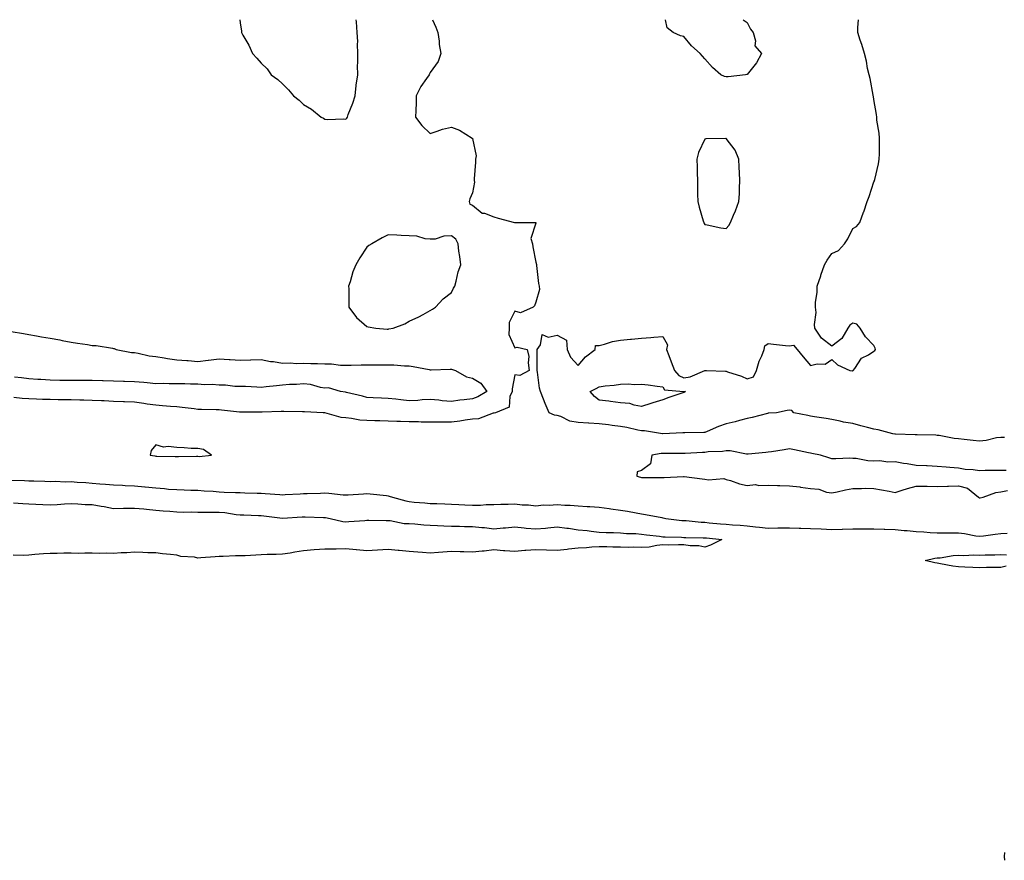
# Model space of a CAD drawing. Units: inches. Extents: x 1010723 to 1013363, y 7210778 to 7213418.
# Drawn here: x 1011744 to 1012210, y 7213020 to 7213418 of the extents above; entities that cross this region are included whole.
import ezdxf

# ---------------------------------------------------------------- set-up
doc = ezdxf.new("R2010")
doc.units = ezdxf.units.IN
doc.header["$MEASUREMENT"] = 0
doc.layers.add('Contour_10107210', color=7, linetype='Continuous', true_color=0x02176a)

msp = doc.modelspace()

# ---------------------------------------------------------------- linework, layer by layer
at = {"layer": 'Contour_10107210'}
for points in [[(1011847.85, 7213418, 3074), (1011848.05, 7213416.47, 3074), (1011848.64, 7213412.51, 3074), (1011848.65, 7213411.92, 3074), (1011849.37, 7213410.61, 3074), (1011852.1, 7213405.98, 3074), (1011853.93, 7213401.92, 3074), (1011855.97, 7213399.85, 3074), (1011858.05, 7213397.45, 3074), (1011860.81, 7213394.69, 3074), (1011862.78, 7213391.92, 3074), (1011865.8, 7213389.67, 3074), (1011868.05, 7213387.58, 3074), (1011870.97, 7213384.85, 3074), (1011873.29, 7213381.92, 3074), (1011875.96, 7213379.83, 3074), (1011878.05, 7213377.84, 3074), (1011881.78, 7213375.65, 3074), (1011886.38, 7213371.92, 3074), (1011887.45, 7213371.31, 3074), (1011888.05, 7213370.85, 3074), (1011889.27, 7213370.71, 3074), (1011897.13, 7213371, 3074), (1011898.05, 7213370.83, 3074)], [(1011898.05, 7213370.83, 3074), (1011898.54, 7213371.43, 3074), (1011898.82, 7213371.92, 3074), (1011899.21, 7213373.09, 3074), (1011901.42, 7213378.56, 3074), (1011902.41, 7213381.92, 3074), (1011903, 7213386.86, 3074), (1011903.01, 7213386.96, 3074), (1011903.66, 7213391.92, 3074), (1011903.64, 7213396.33, 3074), (1011903.75, 7213397.62, 3074), (1011903.75, 7213401.92, 3074), (1011903.6, 7213406.37, 3074), (1011903.74, 7213407.6, 3074), (1011903.46, 7213411.92, 3074), (1011903.05, 7213416.92, 3074), (1011902.89, 7213418, 3074)], [(1011939.11, 7213418, 3074), (1011940.64, 7213414.5, 3074), (1011941.59, 7213411.92, 3074), (1011942.19, 7213407.78, 3074), (1011942.3, 7213406.18, 3074), (1011943.07, 7213401.92, 3074), (1011941.75, 7213398.23, 3074), (1011938.05, 7213392.99, 3074), (1011937.61, 7213392.35, 3074), (1011937.43, 7213391.92, 3074), (1011936.24, 7213390.12, 3074), (1011933.58, 7213386.39, 3074), (1011931.42, 7213381.92, 3074), (1011931.32, 7213378.66, 3074), (1011931.15, 7213375.01, 3074), (1011931.02, 7213371.92, 3074), (1011934.02, 7213367.9, 3074), (1011938.05, 7213364.19, 3074), (1011941.31, 7213365.18, 3074), (1011943.87, 7213366.1, 3074), (1011948.05, 7213367.15, 3074), (1011951.89, 7213365.77, 3074), (1011957.86, 7213361.92, 3074), (1011957.98, 7213361.86, 3074), (1011958.05, 7213361.78, 3074), (1011959.71, 7213353.58, 3074), (1011959.43, 7213351.92, 3074), (1011959.4, 7213350.57, 3074), (1011958.74, 7213342.62, 3074), (1011958.73, 7213341.92, 3074), (1011958.89, 7213341.08, 3074), (1011958.05, 7213335.96, 3074), (1011956.7, 7213333.27, 3074), (1011956.37, 7213331.92, 3074), (1011956.79, 7213330.67, 3074), (1011958.05, 7213330.18, 3074), (1011962.57, 7213326.45, 3074), (1011963.65, 7213326.33, 3074), (1011968.05, 7213324.73, 3074), (1011970.2, 7213324.07, 3074), (1011977.94, 7213322.02, 3074), (1011978.05, 7213322, 3074), (1011978.13, 7213322, 3074), (1011988.03, 7213321.94, 3074), (1011988.06, 7213321.94, 3074), (1011988.07, 7213321.92, 3074), (1011988.07, 7213321.9, 3074), (1011988.05, 7213321.74, 3074), (1011985.61, 7213314.36, 3074), (1011986.42, 7213311.92, 3074), (1011986.54, 7213310.42, 3074), (1011988.05, 7213303.25, 3074), (1011988.24, 7213302.1, 3074), (1011988.26, 7213301.92, 3074), (1011988.3, 7213301.67, 3074), (1011989.24, 7213293.11, 3074), (1011989.5, 7213291.92, 3074), (1011989.76, 7213290.2, 3074), (1011988.05, 7213284.32, 3074), (1011987.43, 7213282.53, 3074), (1011986.75, 7213281.92, 3074), (1011980.67, 7213279.3, 3074), (1011978.05, 7213279.95, 3074), (1011975.3, 7213274.67, 3074), (1011975.35, 7213271.92, 3074), (1011975.16, 7213269.03, 3074), (1011978.05, 7213262.6, 3074), (1011979.11, 7213262.99, 3074), (1011983.84, 7213261.92, 3074), (1011984.62, 7213258.48, 3074), (1011984.39, 7213255.57, 3074), (1011984.9, 7213251.92, 3074), (1011980.39, 7213249.58, 3074), (1011978.05, 7213249.81, 3074), (1011976.76, 7213243.21, 3074), (1011976.79, 7213241.92, 3074), (1011975.76, 7213239.62, 3074), (1011975.38, 7213234.6, 3074), (1011968.87, 7213231.92, 3074), (1011968.26, 7213231.71, 3074), (1011968.05, 7213231.69, 3074)], [(1012209.81, 7213220.16, 3074), (1012208.05, 7213220.28, 3074), (1012206.14, 7213220.01, 3074), (1012201.13, 7213218.83, 3074), (1012198.05, 7213218.48, 3074), (1012194.99, 7213218.85, 3074), (1012190.72, 7213219.26, 3074), (1012188.05, 7213219.58, 3074), (1012185.95, 7213219.81, 3074), (1012178.85, 7213221.12, 3074), (1012178.05, 7213221.22, 3074), (1012177.38, 7213221.26, 3074), (1012168.51, 7213221.47, 3074), (1012168.05, 7213221.47, 3074), (1012167.63, 7213221.49, 3074), (1012158.25, 7213221.72, 3074), (1012158.05, 7213221.72, 3074), (1012157.88, 7213221.74, 3074), (1012157.02, 7213221.92, 3074), (1012149.97, 7213223.85, 3074), (1012148.05, 7213224.15, 3074), (1012145, 7213224.97, 3074), (1012141.87, 7213225.75, 3074), (1012138.05, 7213226.8, 3074), (1012133.67, 7213227.53, 3074), (1012132.04, 7213227.94, 3074), (1012128.05, 7213228.68, 3074), (1012125.39, 7213229.26, 3074), (1012119.97, 7213230.01, 3074), (1012118.05, 7213230.36, 3074), (1012116.76, 7213230.63, 3074), (1012110.16, 7213231.92, 3074), (1012109.18, 7213233.05, 3074), (1012108.05, 7213233.15, 3074), (1012106.97, 7213233.01, 3074), (1012101.86, 7213231.92, 3074), (1012098.29, 7213231.67, 3074), (1012098.05, 7213231.65, 3074), (1012097.7, 7213231.57, 3074), (1012090.33, 7213229.63, 3074), (1012088.05, 7213229.22, 3074), (1012084.4, 7213228.27, 3074), (1012082.43, 7213227.55, 3074), (1012078.05, 7213226.71, 3074), (1012074.51, 7213225.46, 3074), (1012069.1, 7213222.97, 3074), (1012068.05, 7213222.55, 3074), (1012067.45, 7213222.53, 3074), (1012058.57, 7213222.45, 3074), (1012058.05, 7213222.43, 3074), (1012057.59, 7213222.39, 3074), (1012048.15, 7213222.02, 3074), (1012047.96, 7213222.02, 3074), (1012039.42, 7213223.29, 3074), (1012038.05, 7213223.33, 3074), (1012036.31, 7213223.66, 3074), (1012031.09, 7213224.95, 3074), (1012028.05, 7213225.46, 3074), (1012024.06, 7213225.9, 3074), (1012022.33, 7213226.2, 3074), (1012018.05, 7213226.65, 3074), (1012013.08, 7213226.96, 3074), (1012013, 7213226.96, 3074), (1012008.05, 7213227.33, 3074), (1012004.05, 7213227.92, 3074), (1011999.9, 7213230.08, 3074), (1011998.05, 7213230.61, 3074), (1011996.91, 7213230.77, 3074), (1011994.24, 7213231.92, 3074), (1011992.49, 7213236.35, 3074), (1011991.68, 7213238.29, 3074), (1011990.2, 7213241.92, 3074), (1011989.71, 7213243.58, 3074), (1011988.79, 7213251.18, 3074), (1011988.63, 7213251.92, 3074), (1011988.69, 7213252.56, 3074), (1011988.58, 7213261.39, 3074), (1011988.66, 7213261.92, 3074), (1011990.23, 7213264.11, 3074), (1011991, 7213268.97, 3074), (1011993.79, 7213267.66, 3074), (1011998.05, 7213268.68, 3074), (1012002.48, 7213266.35, 3074), (1012002.83, 7213261.92, 3074), (1012004.37, 7213258.25, 3074), (1012008.05, 7213254.26, 3074), (1012011.53, 7213258.44, 3074), (1012016.12, 7213261.92, 3074), (1012016.25, 7213263.72, 3074), (1012018.05, 7213263.83, 3074), (1012020.49, 7213264.36, 3074), (1012024.35, 7213265.63, 3074), (1012028.05, 7213266.22, 3074), (1012032.84, 7213266.71, 3074), (1012033.22, 7213266.74, 3074), (1012038.05, 7213267.23, 3074), (1012042.37, 7213267.6, 3074), (1012043.81, 7213267.68, 3074), (1012048.05, 7213268.01, 3074), (1012050.27, 7213264.15, 3074), (1012049.8, 7213261.92, 3074), (1012050.89, 7213259.09, 3074), (1012052.08, 7213255.96, 3074), (1012053.67, 7213251.92, 3074), (1012055.61, 7213249.48, 3074), (1012058.05, 7213248.44, 3074), (1012061.12, 7213248.85, 3074), (1012068.01, 7213251.92, 3074), (1012068.05, 7213251.94, 3074), (1012068.07, 7213251.94, 3074), (1012068.83, 7213251.92, 3074), (1012077.76, 7213251.63, 3074), (1012078.05, 7213251.55, 3074), (1012078.66, 7213251.31, 3074), (1012085.35, 7213249.22, 3074), (1012088.05, 7213247.97, 3074), (1012091, 7213248.97, 3074), (1012092.47, 7213251.92, 3074), (1012093.66, 7213256.31, 3074), (1012094.92, 7213258.8, 3074), (1012096.15, 7213261.92, 3074), (1012096.44, 7213263.54, 3074), (1012098.05, 7213264.63, 3074), (1012100.52, 7213264.4, 3074), (1012106.19, 7213263.78, 3074), (1012108.05, 7213263.58, 3074), (1012109.99, 7213263.85, 3074), (1012111.71, 7213261.92, 3074), (1012114.59, 7213258.46, 3074), (1012118.05, 7213254.22, 3074), (1012121.24, 7213255.1, 3074), (1012125.01, 7213254.97, 3074), (1012128.05, 7213257.08, 3074), (1012130.74, 7213254.62, 3074), (1012136.71, 7213251.92, 3074), (1012137.96, 7213251.82, 3074), (1012138.05, 7213251.84, 3074), (1012138.11, 7213251.86, 3074), (1012138.26, 7213251.92, 3074), (1012138.98, 7213252.84, 3074), (1012142.21, 7213257.76, 3074), (1012145.52, 7213259.4, 3074), (1012148.05, 7213261, 3074), (1012148.49, 7213261.47, 3074), (1012148.74, 7213261.92, 3074), (1012148.68, 7213262.56, 3074), (1012148.05, 7213263.83, 3074), (1012144.01, 7213267.88, 3074), (1012141.59, 7213271.92, 3074), (1012139.92, 7213273.8, 3074), (1012138.05, 7213274.4, 3074), (1012136.62, 7213273.35, 3074), (1012135.62, 7213271.92, 3074), (1012132.84, 7213267.13, 3074), (1012128.05, 7213263.5, 3074), (1012123.3, 7213267.17, 3074), (1012120.07, 7213271.92, 3074), (1012119.84, 7213273.7, 3074), (1012120.63, 7213279.34, 3074), (1012120.41, 7213281.92, 3074), (1012120.45, 7213284.32, 3074), (1012121.12, 7213288.85, 3074), (1012121.16, 7213291.92, 3074), (1012122.84, 7213296.71, 3074), (1012122.95, 7213297.02, 3074), (1012124.6, 7213301.92, 3074), (1012125.89, 7213304.09, 3074), (1012128.05, 7213307.35, 3074), (1012131.21, 7213308.76, 3074), (1012134.15, 7213311.92, 3074), (1012135.68, 7213314.3, 3074), (1012138.05, 7213319.17, 3074), (1012139.85, 7213320.12, 3074), (1012141.3, 7213321.92, 3074), (1012143.13, 7213326.84, 3074), (1012143.2, 7213327.08, 3074), (1012144.88, 7213331.92, 3074), (1012145.72, 7213334.26, 3074), (1012148.05, 7213341.2, 3074), (1012148.26, 7213341.71, 3074), (1012148.33, 7213341.92, 3074), (1012148.4, 7213342.27, 3074), (1012150.19, 7213349.79, 3074), (1012150.56, 7213351.92, 3074), (1012150.6, 7213354.48, 3074), (1012150.68, 7213359.3, 3074), (1012150.7, 7213361.92, 3074), (1012150.46, 7213364.32, 3074), (1012149.49, 7213370.47, 3074), (1012149.34, 7213371.92, 3074), (1012149.2, 7213373.07, 3074), (1012148.05, 7213380.14, 3074), (1012147.81, 7213381.69, 3074), (1012147.75, 7213381.92, 3074), (1012147.65, 7213382.33, 3074), (1012146.29, 7213390.16, 3074), (1012145.74, 7213391.92, 3074), (1012145.07, 7213394.91, 3074), (1012144.49, 7213398.37, 3074), (1012143.65, 7213401.92, 3074), (1012142.34, 7213406.2, 3074), (1012141.6, 7213408.37, 3074), (1012140.44, 7213411.92, 3074), (1012140.42, 7213414.28, 3074), (1012140.77, 7213418, 3074)], [(1012078.05, 7213390.87, 3074), (1012077.27, 7213391.14, 3074), (1012075.55, 7213391.92, 3074), (1012071.55, 7213395.42, 3074), (1012068.05, 7213399.5, 3074), (1012066.92, 7213400.79, 3074), (1012065.84, 7213401.92, 3074), (1012061.7, 7213405.57, 3074), (1012058.05, 7213410.01, 3074), (1012056.49, 7213410.36, 3074), (1012053.05, 7213411.92, 3074), (1012050.24, 7213414.11, 3074), (1012049.38, 7213418, 3074)], [(1012086.13, 7213418, 3074), (1012088.05, 7213416.72, 3074), (1012089.62, 7213413.5, 3074), (1012090.94, 7213411.92, 3074), (1012091.99, 7213407.97, 3074), (1012091.7, 7213405.57, 3074), (1012094.82, 7213401.92, 3074), (1012092.39, 7213397.58, 3074), (1012088.05, 7213392.12, 3074), (1012087.89, 7213392.08, 3074), (1012087.22, 7213391.92, 3074), (1012078.98, 7213390.98, 3074), (1012078.05, 7213390.87, 3074)], [(1011739.64, 7213270.32, 3073), (1011745.52, 7213269.38, 3073), (1011748.05, 7213269.01, 3073), (1011751.59, 7213268.38, 3073), (1011754.03, 7213267.9, 3073), (1011758.05, 7213267.23, 3073), (1011762.61, 7213266.47, 3073), (1011763.77, 7213266.2, 3073), (1011768.05, 7213265.4, 3073), (1011770.99, 7213264.85, 3073), (1011775.79, 7213264.19, 3073), (1011778.05, 7213263.8, 3073), (1011779.85, 7213263.72, 3073), (1011787.55, 7213262.43, 3073), (1011788.05, 7213262.39, 3073), (1011788.43, 7213262.31, 3073), (1011789.37, 7213261.92, 3073), (1011796.63, 7213260.51, 3073), (1011798.05, 7213260.42, 3073), (1011799.8, 7213260.18, 3073), (1011804.95, 7213258.81, 3073), (1011808.05, 7213258.48, 3073), (1011812.09, 7213257.88, 3073), (1011813.67, 7213257.55, 3073), (1011818.05, 7213256.98, 3073), (1011822.74, 7213256.61, 3073), (1011823.39, 7213256.59, 3073), (1011828.05, 7213256.24, 3073), (1011832.96, 7213256.82, 3073), (1011833.11, 7213256.86, 3073), (1011838.05, 7213257.37, 3073), (1011842.86, 7213257.12, 3073), (1011843.23, 7213257.1, 3073), (1011848.05, 7213256.84, 3073), (1011852.96, 7213257, 3073), (1011853.16, 7213257.02, 3073), (1011858.05, 7213257.21, 3073), (1011862.36, 7213256.22, 3073), (1011863.83, 7213256.14, 3073), (1011868.05, 7213255.4, 3073), (1011871.71, 7213255.59, 3073), (1011874.74, 7213255.22, 3073), (1011878.05, 7213255.46, 3073), (1011881.44, 7213255.3, 3073), (1011884.7, 7213255.26, 3073), (1011888.05, 7213255.12, 3073), (1011891.24, 7213255.12, 3073), (1011895.47, 7213254.5, 3073), (1011898.05, 7213254.5, 3073), (1011900.57, 7213254.44, 3073), (1011905.3, 7213254.67, 3073), (1011908.05, 7213254.62, 3073), (1011910.72, 7213254.58, 3073), (1011915.32, 7213254.65, 3073), (1011918.05, 7213254.63, 3073), (1011920.77, 7213254.65, 3073), (1011925.84, 7213254.13, 3073), (1011928.05, 7213254.15, 3073), (1011929.91, 7213253.78, 3073), (1011937.56, 7213252.41, 3073), (1011938.05, 7213252.31, 3073), (1011938.44, 7213252.31, 3073), (1011947.45, 7213252.51, 3073), (1011948.05, 7213252.53, 3073), (1011948.55, 7213252.43, 3073), (1011949.95, 7213251.92, 3073), (1011955.12, 7213248.99, 3073), (1011958.05, 7213248.29, 3073), (1011962, 7213245.87, 3073), (1011964.78, 7213241.92, 3073), (1011960.51, 7213239.46, 3073), (1011958.05, 7213238.46, 3073), (1011954.09, 7213237.96, 3073), (1011952.05, 7213237.92, 3073), (1011948.05, 7213237.27, 3073), (1011943.69, 7213237.56, 3073), (1011942.11, 7213237.86, 3073), (1011938.05, 7213238.19, 3073), (1011934.16, 7213238.03, 3073), (1011932.21, 7213237.76, 3073), (1011928.05, 7213237.62, 3073), (1011924.1, 7213237.97, 3073), (1011921.66, 7213238.31, 3073), (1011918.05, 7213238.66, 3073), (1011914.97, 7213238.83, 3073), (1011910.92, 7213239.05, 3073), (1011908.05, 7213239.21, 3073), (1011905.9, 7213239.77, 3073), (1011898.44, 7213241.53, 3073), (1011897.82, 7213241.69, 3073), (1011895.47, 7213241.92, 3073), (1011889.79, 7213243.66, 3073), (1011888.05, 7213243.56, 3073), (1011886.1, 7213243.87, 3073), (1011881.38, 7213245.24, 3073), (1011878.05, 7213245.63, 3073), (1011874.73, 7213245.24, 3073), (1011871.44, 7213245.32, 3073), (1011868.05, 7213245.01, 3073), (1011865.26, 7213244.71, 3073), (1011860.31, 7213244.17, 3073), (1011858.05, 7213243.93, 3073), (1011855.99, 7213243.97, 3073), (1011850.52, 7213244.38, 3073), (1011848.05, 7213244.42, 3073), (1011845.55, 7213244.42, 3073), (1011841.05, 7213244.91, 3073), (1011838.05, 7213244.91, 3073), (1011834.75, 7213245.22, 3073), (1011831.21, 7213245.08, 3073), (1011828.05, 7213245.49, 3073), (1011824.47, 7213245.49, 3073), (1011821.8, 7213245.67, 3073), (1011818.05, 7213245.67, 3073), (1011814.35, 7213245.63, 3073), (1011811.87, 7213245.75, 3073), (1011808.05, 7213245.69, 3073), (1011803.95, 7213246.02, 3073), (1011802.37, 7213246.24, 3073), (1011798.05, 7213246.55, 3073), (1011793.26, 7213246.71, 3073), (1011792.84, 7213246.72, 3073), (1011788.05, 7213246.88, 3073), (1011783.16, 7213247.04, 3073), (1011782.94, 7213247.04, 3073), (1011778.05, 7213247.17, 3073), (1011772.8, 7213247.17, 3073), (1011768.05, 7213247.19, 3073), (1011763.37, 7213247.25, 3073), (1011762.71, 7213247.25, 3073), (1011758.05, 7213247.31, 3073), (1011753.73, 7213247.6, 3073), (1011752.23, 7213247.74, 3073), (1011748.05, 7213248.03, 3073), (1011744.51, 7213248.38, 3073), (1011741.28, 7213248.7, 3073)], [(1011968.05, 7213231.69, 3074), (1011967.78, 7213231.65, 3074), (1011960.88, 7213229.09, 3074), (1011958.05, 7213228.89, 3074), (1011954.56, 7213228.44, 3074), (1011952.05, 7213227.92, 3074), (1011948.05, 7213227.49, 3074), (1011943.58, 7213227.45, 3074), (1011942.54, 7213227.43, 3074), (1011938.05, 7213227.39, 3074), (1011933.65, 7213227.53, 3074), (1011932.41, 7213227.56, 3074), (1011928.05, 7213227.68, 3074), (1011923.92, 7213227.8, 3074), (1011922.13, 7213227.84, 3074), (1011918.05, 7213227.94, 3074), (1011914.15, 7213228.03, 3074), (1011911.85, 7213228.11, 3074), (1011908.05, 7213228.21, 3074), (1011904.61, 7213228.48, 3074), (1011900.77, 7213229.21, 3074), (1011898.05, 7213229.46, 3074), (1011895.82, 7213229.69, 3074), (1011888.11, 7213231.86, 3074), (1011888.05, 7213231.88, 3074), (1011888.01, 7213231.88, 3074), (1011887.27, 7213231.92, 3074), (1011878.48, 7213232.35, 3074), (1011878.05, 7213232.41, 3074), (1011877.56, 7213232.41, 3074), (1011868.67, 7213232.55, 3074), (1011868.05, 7213232.55, 3074), (1011867.45, 7213232.53, 3074), (1011858.4, 7213232.27, 3074), (1011858.05, 7213232.25, 3074), (1011857.71, 7213232.25, 3074), (1011848.29, 7213232.15, 3074), (1011848.05, 7213232.17, 3074), (1011847.77, 7213232.19, 3074), (1011839.23, 7213233.09, 3074), (1011838.05, 7213233.23, 3074), (1011836.74, 7213233.23, 3074), (1011829.66, 7213233.52, 3074), (1011828.05, 7213233.54, 3074), (1011826.27, 7213233.7, 3074), (1011820.56, 7213234.44, 3074), (1011818.05, 7213234.65, 3074), (1011815.11, 7213234.85, 3074), (1011811.35, 7213235.22, 3074), (1011808.05, 7213235.44, 3074), (1011803.94, 7213236.02, 3074), (1011802.4, 7213236.28, 3074), (1011798.05, 7213236.88, 3074), (1011793.21, 7213237.08, 3074), (1011792.88, 7213237.08, 3074), (1011788.05, 7213237.27, 3074), (1011783.61, 7213237.49, 3074), (1011782.43, 7213237.53, 3074), (1011778.05, 7213237.74, 3074), (1011773.99, 7213237.86, 3074), (1011772.09, 7213237.88, 3074), (1011768.05, 7213237.99, 3074), (1011764.18, 7213238.05, 3074), (1011761.9, 7213238.07, 3074), (1011758.05, 7213238.13, 3074), (1011754.39, 7213238.27, 3074), (1011751.59, 7213238.37, 3074), (1011748.05, 7213238.48, 3074), (1011744.83, 7213238.7, 3074), (1011740.9, 7213239.07, 3074)], [(1012210.65, 7213204.52, 3075), (1012208.05, 7213204.58, 3075), (1012205.45, 7213204.52, 3075), (1012200.66, 7213204.54, 3075), (1012198.05, 7213204.48, 3075), (1012195.05, 7213204.91, 3075), (1012191.24, 7213205.12, 3075), (1012188.05, 7213205.69, 3075), (1012183.91, 7213206.06, 3075), (1012182.28, 7213206.16, 3075), (1012178.05, 7213206.55, 3075), (1012173.24, 7213206.74, 3075), (1012172.86, 7213206.74, 3075), (1012168.05, 7213206.92, 3075), (1012163.83, 7213207.7, 3075), (1012162.02, 7213207.96, 3075), (1012158.05, 7213208.62, 3075), (1012154.69, 7213208.56, 3075), (1012150.87, 7213209.09, 3075), (1012148.05, 7213209.03, 3075), (1012145.23, 7213209.11, 3075), (1012139.68, 7213210.28, 3075), (1012138.05, 7213210.34, 3075), (1012136.56, 7213210.44, 3075), (1012129.95, 7213210.03, 3075), (1012128.05, 7213210.1, 3075), (1012126.63, 7213210.51, 3075), (1012122.82, 7213211.92, 3075), (1012118.7, 7213212.58, 3075), (1012118.05, 7213212.72, 3075), (1012117, 7213212.97, 3075), (1012110.45, 7213214.32, 3075), (1012108.05, 7213214.91, 3075), (1012105.52, 7213214.44, 3075), (1012099.61, 7213213.48, 3075), (1012098.05, 7213213.21, 3075), (1012096.91, 7213213.05, 3075), (1012088.47, 7213212.35, 3075), (1012088.05, 7213212.29, 3075), (1012087.65, 7213212.31, 3075), (1012079.99, 7213213.87, 3075), (1012078.05, 7213213.97, 3075), (1012076.43, 7213213.54, 3075), (1012069.55, 7213213.42, 3075), (1012068.05, 7213213.15, 3075), (1012066.86, 7213213.11, 3075), (1012058.73, 7213212.6, 3075), (1012058.05, 7213212.58, 3075), (1012057.41, 7213212.56, 3075), (1012048.74, 7213212.6, 3075), (1012047.37, 7213212.6, 3075), (1012042.94, 7213211.92, 3075), (1012042.23, 7213207.74, 3075), (1012038.05, 7213204.62, 3075), (1012036.03, 7213203.93, 3075), (1012035.86, 7213201.92, 3075), (1012037.57, 7213201.43, 3075), (1012038.05, 7213201.31, 3075), (1012038.69, 7213201.28, 3075), (1012047.4, 7213201.26, 3075), (1012048.05, 7213201.22, 3075), (1012048.74, 7213201.24, 3075), (1012057.9, 7213201.78, 3075), (1012058.05, 7213201.78, 3075), (1012058.21, 7213201.76, 3075), (1012066.73, 7213200.61, 3075), (1012068.05, 7213200.53, 3075), (1012069.76, 7213200.2, 3075), (1012076.92, 7213200.79, 3075), (1012078.05, 7213200.36, 3075), (1012080.16, 7213199.81, 3075), (1012084.48, 7213198.35, 3075), (1012088.05, 7213197.56, 3075), (1012092.02, 7213197.96, 3075), (1012093.61, 7213197.47, 3075), (1012098.05, 7213197.68, 3075), (1012102.45, 7213197.51, 3075), (1012103.55, 7213197.41, 3075), (1012108.05, 7213197.27, 3075), (1012112.91, 7213196.78, 3075), (1012113.26, 7213196.71, 3075), (1012118.05, 7213196.1, 3075), (1012121.91, 7213195.77, 3075), (1012125.57, 7213194.4, 3075), (1012128.05, 7213194.03, 3075), (1012130.68, 7213194.54, 3075), (1012134.51, 7213195.46, 3075), (1012138.05, 7213196.08, 3075), (1012142.13, 7213196, 3075), (1012143.82, 7213196.16, 3075), (1012148.05, 7213196.1, 3075), (1012151.59, 7213195.46, 3075), (1012155.2, 7213194.77, 3075), (1012158.05, 7213194.24, 3075), (1012161.36, 7213195.22, 3075), (1012163.88, 7213196.08, 3075), (1012168.05, 7213197.19, 3075), (1012172.86, 7213197.1, 3075), (1012173.24, 7213197.1, 3075), (1012178.05, 7213197.02, 3075), (1012182.84, 7213197.13, 3075), (1012183.28, 7213197.15, 3075), (1012188.05, 7213197.29, 3075), (1012192.35, 7213196.22, 3075), (1012197.54, 7213191.92, 3075), (1012197.82, 7213191.69, 3075), (1012198.05, 7213191.57, 3075), (1012198.32, 7213191.65, 3075), (1012199.76, 7213191.92, 3075), (1012205.77, 7213194.19, 3075), (1012208.05, 7213194.56, 3075), (1012211.21, 7213195.08, 3075)], [(1011740.02, 7213199.95, 3074), (1011745.98, 7213199.85, 3074), (1011748.05, 7213199.75, 3074), (1011750.33, 7213199.65, 3074), (1011755.62, 7213199.48, 3074), (1011758.05, 7213199.38, 3074), (1011760.51, 7213199.46, 3074), (1011765.42, 7213199.28, 3074), (1011768.05, 7213199.36, 3074), (1011770.83, 7213199.13, 3074), (1011775.02, 7213198.89, 3074), (1011778.05, 7213198.64, 3074), (1011781.68, 7213198.29, 3074), (1011784.28, 7213198.15, 3074), (1011788.05, 7213197.74, 3074), (1011792.37, 7213197.6, 3074), (1011793.58, 7213197.45, 3074), (1011798.05, 7213197.33, 3074), (1011802.98, 7213196.86, 3074), (1011803.13, 7213196.84, 3074), (1011808.05, 7213196.35, 3074), (1011812.23, 7213196.1, 3074), (1011814.18, 7213195.79, 3074), (1011818.05, 7213195.51, 3074), (1011821.58, 7213195.46, 3074), (1011824.65, 7213195.32, 3074), (1011828.05, 7213195.26, 3074), (1011831.05, 7213194.91, 3074), (1011835.24, 7213194.73, 3074), (1011838.05, 7213194.44, 3074), (1011840.49, 7213194.36, 3074), (1011845.76, 7213194.21, 3074), (1011848.05, 7213194.13, 3074), (1011850.18, 7213194.05, 3074), (1011856.05, 7213193.91, 3074), (1011858.05, 7213193.85, 3074), (1011859.88, 7213193.74, 3074), (1011866.81, 7213193.17, 3074), (1011868.05, 7213193.09, 3074), (1011869.28, 7213193.15, 3074), (1011876.43, 7213193.54, 3074), (1011878.05, 7213193.62, 3074), (1011879.81, 7213193.68, 3074), (1011886.09, 7213193.89, 3074), (1011888.05, 7213193.95, 3074), (1011890, 7213193.87, 3074), (1011896.85, 7213193.11, 3074), (1011898.05, 7213193.07, 3074), (1011899.22, 7213193.09, 3074), (1011906.38, 7213193.6, 3074), (1011908.05, 7213193.64, 3074), (1011909.63, 7213193.5, 3074), (1011917.3, 7213192.68, 3074), (1011918.05, 7213192.6, 3074), (1011918.62, 7213192.49, 3074), (1011920.21, 7213191.92, 3074), (1011926.39, 7213190.26, 3074), (1011928.05, 7213189.87, 3074), (1011930.33, 7213189.65, 3074), (1011935.42, 7213189.28, 3074), (1011938.05, 7213189.03, 3074), (1011941.08, 7213188.89, 3074), (1011944.89, 7213188.76, 3074), (1011948.05, 7213188.62, 3074), (1011951.53, 7213188.44, 3074), (1011954.45, 7213188.31, 3074), (1011958.05, 7213188.13, 3074), (1011961.74, 7213188.23, 3074), (1011964.56, 7213188.44, 3074), (1011968.05, 7213188.52, 3074), (1011971.36, 7213188.6, 3074), (1011974.84, 7213188.7, 3074), (1011978.05, 7213188.78, 3074), (1011981.59, 7213188.37, 3074), (1011984.5, 7213188.37, 3074), (1011988.05, 7213187.82, 3074), (1011991.7, 7213188.27, 3074), (1011994.26, 7213188.13, 3074), (1011998.05, 7213188.46, 3074), (1012001.71, 7213188.25, 3074), (1012004.25, 7213188.11, 3074), (1012008.05, 7213187.9, 3074), (1012012.36, 7213187.6, 3074), (1012013.62, 7213187.49, 3074), (1012018.05, 7213187.21, 3074), (1012022.74, 7213186.61, 3074), (1012023.48, 7213186.49, 3074), (1012028.05, 7213185.88, 3074), (1012031.44, 7213185.32, 3074), (1012035.48, 7213184.48, 3074), (1012038.05, 7213184.03, 3074), (1012039.92, 7213183.8, 3074), (1012047.67, 7213182.31, 3074), (1012048.05, 7213182.25, 3074), (1012048.34, 7213182.21, 3074), (1012049.56, 7213181.92, 3074), (1012057.11, 7213180.98, 3074), (1012058.05, 7213180.92, 3074), (1012059.1, 7213180.87, 3074), (1012066.28, 7213180.16, 3074), (1012068.05, 7213180.06, 3074), (1012070.11, 7213179.87, 3074), (1012075.48, 7213179.34, 3074), (1012078.05, 7213179.11, 3074), (1012081.15, 7213178.81, 3074), (1012084.78, 7213178.64, 3074), (1012088.05, 7213178.33, 3074), (1012092.04, 7213177.94, 3074), (1012093.9, 7213177.78, 3074), (1012098.05, 7213177.33, 3074), (1012102.54, 7213177.43, 3074), (1012103.5, 7213177.37, 3074), (1012108.05, 7213177.45, 3074), (1012112.65, 7213177.33, 3074), (1012113.46, 7213177.33, 3074), (1012118.05, 7213177.19, 3074), (1012123.02, 7213176.94, 3074), (1012123.08, 7213176.94, 3074), (1012128.05, 7213176.67, 3074), (1012132.94, 7213176.82, 3074), (1012133.16, 7213176.8, 3074), (1012138.05, 7213176.96, 3074), (1012148.05, 7213176.96, 3074), (1012152.93, 7213176.8, 3074), (1012153.18, 7213176.78, 3074), (1012158.05, 7213176.63, 3074), (1012162.28, 7213176.16, 3074), (1012163.81, 7213176.16, 3074), (1012168.05, 7213175.77, 3074), (1012171.68, 7213175.55, 3074), (1012174.67, 7213175.3, 3074), (1012178.05, 7213175.08, 3074), (1012181.26, 7213175.14, 3074), (1012184.93, 7213175.03, 3074), (1012188.05, 7213175.08, 3074), (1012190.85, 7213174.71, 3074), (1012196.24, 7213173.72, 3074), (1012198.05, 7213173.46, 3074), (1012199.84, 7213173.7, 3074), (1012205.48, 7213174.48, 3074), (1012208.05, 7213174.81, 3074), (1012211.06, 7213174.93, 3074)], [(1011740.75, 7213189.22, 3073), (1011745.14, 7213189.01, 3073), (1011748.05, 7213188.8, 3073), (1011751.35, 7213188.62, 3073), (1011754.62, 7213188.5, 3073), (1011758.05, 7213188.31, 3073), (1011761.43, 7213188.54, 3073), (1011764.9, 7213188.78, 3073), (1011768.05, 7213188.99, 3073), (1011771.13, 7213188.83, 3073), (1011774.7, 7213188.56, 3073), (1011778.05, 7213188.42, 3073), (1011782.28, 7213187.68, 3073), (1011783.67, 7213187.55, 3073), (1011788.05, 7213186.65, 3073), (1011792.87, 7213186.74, 3073), (1011793.24, 7213186.72, 3073), (1011798.05, 7213186.82, 3073), (1011802.51, 7213186.39, 3073), (1011803.71, 7213186.26, 3073), (1011808.05, 7213185.83, 3073), (1011811.59, 7213185.47, 3073), (1011814.7, 7213185.28, 3073), (1011818.05, 7213184.95, 3073), (1011821.05, 7213184.93, 3073), (1011825.03, 7213184.95, 3073), (1011828.05, 7213184.91, 3073), (1011831, 7213184.87, 3073), (1011835.06, 7213184.91, 3073), (1011838.05, 7213184.89, 3073), (1011840.78, 7213184.65, 3073), (1011846.14, 7213183.83, 3073), (1011848.05, 7213183.66, 3073), (1011849.73, 7213183.6, 3073), (1011856.65, 7213183.33, 3073), (1011858.05, 7213183.27, 3073), (1011859.28, 7213183.15, 3073), (1011868.02, 7213181.96, 3073), (1011868.08, 7213181.96, 3073), (1011877.35, 7213182.62, 3073), (1011878.05, 7213182.66, 3073), (1011878.8, 7213182.66, 3073), (1011887.55, 7213182.41, 3073), (1011888.05, 7213182.41, 3073), (1011888.48, 7213182.35, 3073), (1011890.62, 7213181.92, 3073), (1011896.56, 7213180.44, 3073), (1011898.05, 7213180.24, 3073), (1011899.54, 7213180.44, 3073), (1011907.08, 7213180.94, 3073), (1011908.05, 7213181.06, 3073), (1011908.96, 7213181, 3073), (1011917.09, 7213180.96, 3073), (1011918.05, 7213180.9, 3073), (1011919.09, 7213180.88, 3073), (1011925.61, 7213179.48, 3073), (1011928.05, 7213179.46, 3073), (1011930.68, 7213179.28, 3073), (1011935, 7213178.87, 3073), (1011938.05, 7213178.7, 3073), (1011941.47, 7213178.5, 3073), (1011944.52, 7213178.4, 3073), (1011948.05, 7213178.19, 3073), (1011951.79, 7213178.17, 3073), (1011954.22, 7213178.09, 3073), (1011958.05, 7213178.07, 3073), (1011962.38, 7213177.6, 3073), (1011963.7, 7213177.56, 3073), (1011968.05, 7213176.98, 3073), (1011972.51, 7213177.47, 3073), (1011973.61, 7213177.49, 3073), (1011978.05, 7213177.88, 3073), (1011982.5, 7213177.47, 3073), (1011983.46, 7213177.33, 3073), (1011988.05, 7213176.94, 3073), (1011992.62, 7213177.35, 3073), (1011993.63, 7213177.51, 3073), (1011998.05, 7213177.94, 3073), (1012002.64, 7213177.33, 3073), (1012003.42, 7213177.29, 3073), (1012008.05, 7213176.55, 3073), (1012012.29, 7213176.16, 3073), (1012014.12, 7213175.85, 3073), (1012018.05, 7213175.44, 3073), (1012021.33, 7213175.2, 3073), (1012024.73, 7213175.24, 3073), (1012028.05, 7213175.05, 3073), (1012030.91, 7213174.77, 3073), (1012035.28, 7213174.69, 3073), (1012038.05, 7213174.48, 3073), (1012040.32, 7213174.19, 3073), (1012046.55, 7213173.42, 3073), (1012048.05, 7213173.23, 3073), (1012049.27, 7213173.13, 3073), (1012057.01, 7213172.96, 3073), (1012058.05, 7213172.9, 3073), (1012058.97, 7213172.84, 3073), (1012067.22, 7213172.76, 3073), (1012068.05, 7213172.7, 3073), (1012068.76, 7213172.64, 3073), (1012075.97, 7213171.92, 3073), (1012070.73, 7213169.24, 3073), (1012068.05, 7213168.23, 3073), (1012065.12, 7213168.99, 3073), (1012061.13, 7213168.85, 3073), (1012058.05, 7213169.34, 3073), (1012055.6, 7213169.46, 3073), (1012050.76, 7213169.21, 3073), (1012048.05, 7213169.32, 3073), (1012045.23, 7213169.09, 3073), (1012041.63, 7213168.35, 3073), (1012038.05, 7213168.13, 3073), (1012034.35, 7213168.23, 3073), (1012031.81, 7213168.15, 3073), (1012028.05, 7213168.25, 3073), (1012024.47, 7213168.35, 3073), (1012021.59, 7213168.38, 3073), (1012018.05, 7213168.48, 3073), (1012014.44, 7213168.31, 3073), (1012012.03, 7213167.94, 3073), (1012008.05, 7213167.78, 3073), (1012003.4, 7213167.27, 3073), (1012002.83, 7213167.13, 3073), (1011998.05, 7213166.74, 3073), (1011993.1, 7213166.88, 3073), (1011993, 7213166.88, 3073), (1011988.05, 7213167.02, 3073), (1011983.27, 7213166.69, 3073), (1011982.77, 7213166.65, 3073), (1011978.05, 7213166.31, 3073), (1011973.35, 7213166.63, 3073), (1011972.74, 7213166.61, 3073), (1011968.05, 7213167, 3073), (1011963.54, 7213166.43, 3073), (1011962.56, 7213166.43, 3073), (1011958.05, 7213165.98, 3073), (1011953.88, 7213166.08, 3073), (1011952.25, 7213166.12, 3073), (1011948.05, 7213166.22, 3073), (1011944.05, 7213165.92, 3073), (1011941.87, 7213165.75, 3073), (1011938.05, 7213165.46, 3073), (1011934.27, 7213165.69, 3073), (1011932.14, 7213166, 3073), (1011928.05, 7213166.24, 3073), (1011923.29, 7213166.67, 3073), (1011922.84, 7213166.71, 3073), (1011918.05, 7213167.17, 3073), (1011913.12, 7213166.84, 3073), (1011912.97, 7213166.84, 3073), (1011908.05, 7213166.53, 3073), (1011903.12, 7213166.98, 3073), (1011902.97, 7213167, 3073), (1011898.05, 7213167.47, 3073), (1011893.53, 7213167.39, 3073), (1011892.58, 7213167.39, 3073), (1011888.05, 7213167.31, 3073), (1011883.11, 7213166.98, 3073), (1011882.99, 7213166.98, 3073), (1011878.05, 7213166.59, 3073), (1011873.99, 7213165.98, 3073), (1011871.63, 7213165.49, 3073), (1011868.05, 7213164.91, 3073), (1011865.11, 7213164.87, 3073), (1011860.89, 7213164.75, 3073), (1011858.05, 7213164.71, 3073), (1011855.4, 7213164.58, 3073), (1011850.4, 7213164.26, 3073), (1011848.05, 7213164.13, 3073), (1011845.85, 7213164.11, 3073), (1011839.95, 7213163.81, 3073), (1011838.05, 7213163.8, 3073), (1011836.24, 7213163.74, 3073), (1011829.34, 7213163.21, 3073), (1011828.05, 7213163.15, 3073), (1011826.49, 7213163.48, 3073), (1011820, 7213163.87, 3073), (1011818.05, 7213164.48, 3073), (1011815.13, 7213164.85, 3073), (1011811.24, 7213165.1, 3073), (1011808.05, 7213165.57, 3073), (1011804.31, 7213165.67, 3073), (1011801.92, 7213165.79, 3073), (1011798.05, 7213165.87, 3073), (1011794.33, 7213165.63, 3073), (1011791.71, 7213165.57, 3073), (1011788.05, 7213165.36, 3073), (1011784.57, 7213165.4, 3073), (1011781.49, 7213165.36, 3073), (1011778.05, 7213165.4, 3073), (1011774.47, 7213165.49, 3073), (1011771.4, 7213165.26, 3073), (1011768.05, 7213165.4, 3073), (1011764.51, 7213165.46, 3073), (1011761.37, 7213165.24, 3073), (1011758.05, 7213165.32, 3073), (1011754.9, 7213165.08, 3073), (1011750.91, 7213164.77, 3073), (1011748.05, 7213164.58, 3073), (1011745.57, 7213164.4, 3073), (1011740.65, 7213164.52, 3073)], [(1012210.62, 7213159.34, 3073), (1012208.05, 7213158.66, 3073), (1012204.73, 7213158.6, 3073), (1012201.37, 7213158.6, 3073), (1012198.05, 7213158.54, 3073), (1012194.79, 7213158.66, 3073), (1012191.13, 7213158.85, 3073), (1012188.05, 7213158.97, 3073), (1012185.44, 7213159.3, 3073), (1012179.53, 7213160.44, 3073), (1012178.05, 7213160.65, 3073), (1012176.94, 7213160.81, 3073), (1012172.29, 7213161.92, 3073), (1012176.84, 7213163.13, 3073), (1012178.05, 7213163.19, 3073), (1012179.44, 7213163.31, 3073), (1012185.56, 7213164.4, 3073), (1012188.05, 7213164.58, 3073), (1012190.56, 7213164.42, 3073), (1012195.34, 7213164.63, 3073), (1012198.05, 7213164.5, 3073), (1012200.76, 7213164.63, 3073), (1012205.34, 7213164.63, 3073), (1012208.05, 7213164.77, 3073), (1012210.75, 7213164.62, 3073)], [(1012209.81, 7213023.68, 3074), (1012209.65, 7213021.92, 3074), (1012209.92, 7213020.05, 3074)]]:
    msp.add_polyline3d(points, dxfattribs=at)
for points in [[(1012078.05, 7213319.15, 3075), (1012079.34, 7213320.63, 3075), (1012080.12, 7213321.92, 3075), (1012081.6, 7213325.47, 3075), (1012082.5, 7213327.47, 3075), (1012084.15, 7213331.92, 3075), (1012084.44, 7213335.53, 3075), (1012084.39, 7213338.25, 3075), (1012084.63, 7213341.92, 3075), (1012084.45, 7213345.53, 3075), (1012084.29, 7213348.17, 3075), (1012084.09, 7213351.92, 3075), (1012082.29, 7213356.16, 3075), (1012078.05, 7213361.8, 3075), (1012077.9, 7213361.78, 3075), (1012068.4, 7213361.57, 3075), (1012068.05, 7213361.41, 3075), (1012064.93, 7213355.05, 3075), (1012064.18, 7213351.92, 3075), (1012064.33, 7213348.19, 3075), (1012064.43, 7213345.55, 3075), (1012064.56, 7213341.92, 3075), (1012064.58, 7213338.44, 3075), (1012064.6, 7213335.38, 3075), (1012064.63, 7213331.92, 3075), (1012065.33, 7213329.21, 3075), (1012067.24, 7213322.72, 3075), (1012067.46, 7213321.92, 3075), (1012067.65, 7213321.51, 3075), (1012068.05, 7213321.02, 3075), (1012069.13, 7213320.83, 3075), (1012075.63, 7213319.5, 3075)], [(1011918.05, 7213271.53, 3074), (1011918.37, 7213271.59, 3074), (1011920.48, 7213271.92, 3074), (1011925.93, 7213274.05, 3074), (1011928.05, 7213275.24, 3074), (1011932.64, 7213277.33, 3074), (1011934.59, 7213278.46, 3074), (1011938.05, 7213280.34, 3074), (1011939.04, 7213280.94, 3074), (1011940.57, 7213281.92, 3074), (1011944.11, 7213285.85, 3074), (1011948.05, 7213288.81, 3074), (1011949.09, 7213290.87, 3074), (1011949.66, 7213291.92, 3074), (1011950.33, 7213294.19, 3074), (1011951.31, 7213298.66, 3074), (1011952.46, 7213301.92, 3074), (1011952.04, 7213305.9, 3074), (1011951.6, 7213308.37, 3074), (1011951.17, 7213311.92, 3074), (1011950.18, 7213314.05, 3074), (1011948.05, 7213315.63, 3074), (1011944.42, 7213315.55, 3074), (1011940.29, 7213314.15, 3074), (1011938.05, 7213314.03, 3074), (1011935.68, 7213314.3, 3074), (1011931.59, 7213315.46, 3074), (1011928.05, 7213315.71, 3074), (1011924.19, 7213315.77, 3074), (1011922.13, 7213316, 3074), (1011918.05, 7213316.08, 3074), (1011915.2, 7213314.77, 3074), (1011910.32, 7213311.92, 3074), (1011908.88, 7213311.08, 3074), (1011908.05, 7213310.34, 3074), (1011904.64, 7213305.32, 3074), (1011902.79, 7213301.92, 3074), (1011901.36, 7213298.62, 3074), (1011900.03, 7213293.89, 3074), (1011899.33, 7213291.92, 3074), (1011899.4, 7213290.57, 3074), (1011899.45, 7213283.33, 3074), (1011899.52, 7213281.92, 3074), (1011903.18, 7213277.06, 3074), (1011908.05, 7213272.82, 3074), (1011908.67, 7213272.53, 3074), (1011912.18, 7213271.92, 3074), (1011917.68, 7213271.55, 3074)], [(1012058.05, 7213241.57, 3073), (1012057.51, 7213241.37, 3073), (1012050.88, 7213239.09, 3073), (1012048.05, 7213238.01, 3073), (1012043.31, 7213236.65, 3073), (1012042.49, 7213236.35, 3073), (1012038.05, 7213234.95, 3073), (1012034.49, 7213235.49, 3073), (1012032.42, 7213236.3, 3073), (1012028.05, 7213236.67, 3073), (1012023.42, 7213237.29, 3073), (1012022.61, 7213237.35, 3073), (1012018.05, 7213237.92, 3073), (1012015.69, 7213239.56, 3073), (1012013.66, 7213241.92, 3073), (1012016.51, 7213243.46, 3073), (1012018.05, 7213244.26, 3073), (1012020.81, 7213244.67, 3073), (1012025.06, 7213244.91, 3073), (1012028.05, 7213245.47, 3073), (1012031.71, 7213245.57, 3073), (1012034.71, 7213245.26, 3073), (1012038.05, 7213245.38, 3073), (1012041.23, 7213245.1, 3073), (1012045.44, 7213244.52, 3073), (1012048.05, 7213244.26, 3073), (1012048.95, 7213242.82, 3073), (1012057.95, 7213242.02, 3073), (1012058.05, 7213241.98, 3073), (1012058.12, 7213241.98, 3073), (1012058.81, 7213241.92, 3073), (1012058.3, 7213241.67, 3073)], [(1011828.05, 7213211.31, 3075), (1011828.69, 7213211.28, 3075), (1011834.45, 7213211.92, 3075), (1011830.72, 7213214.6, 3075), (1011828.05, 7213214.97, 3075), (1011824.92, 7213215.06, 3075), (1011821.45, 7213215.32, 3075), (1011818.05, 7213215.4, 3075), (1011814.01, 7213215.96, 3075), (1011811.78, 7213215.65, 3075), (1011808.05, 7213216.74, 3075), (1011805.94, 7213214.03, 3075), (1011805.37, 7213211.92, 3075), (1011807.58, 7213211.45, 3075), (1011808.05, 7213211.37, 3075), (1011808.6, 7213211.37, 3075), (1011817.3, 7213211.16, 3075), (1011818.05, 7213211.18, 3075), (1011818.79, 7213211.18, 3075), (1011827.44, 7213211.31, 3075)]]:
    msp.add_polyline3d(points, close=True, dxfattribs=at)

doc.saveas('drawing.dxf')
